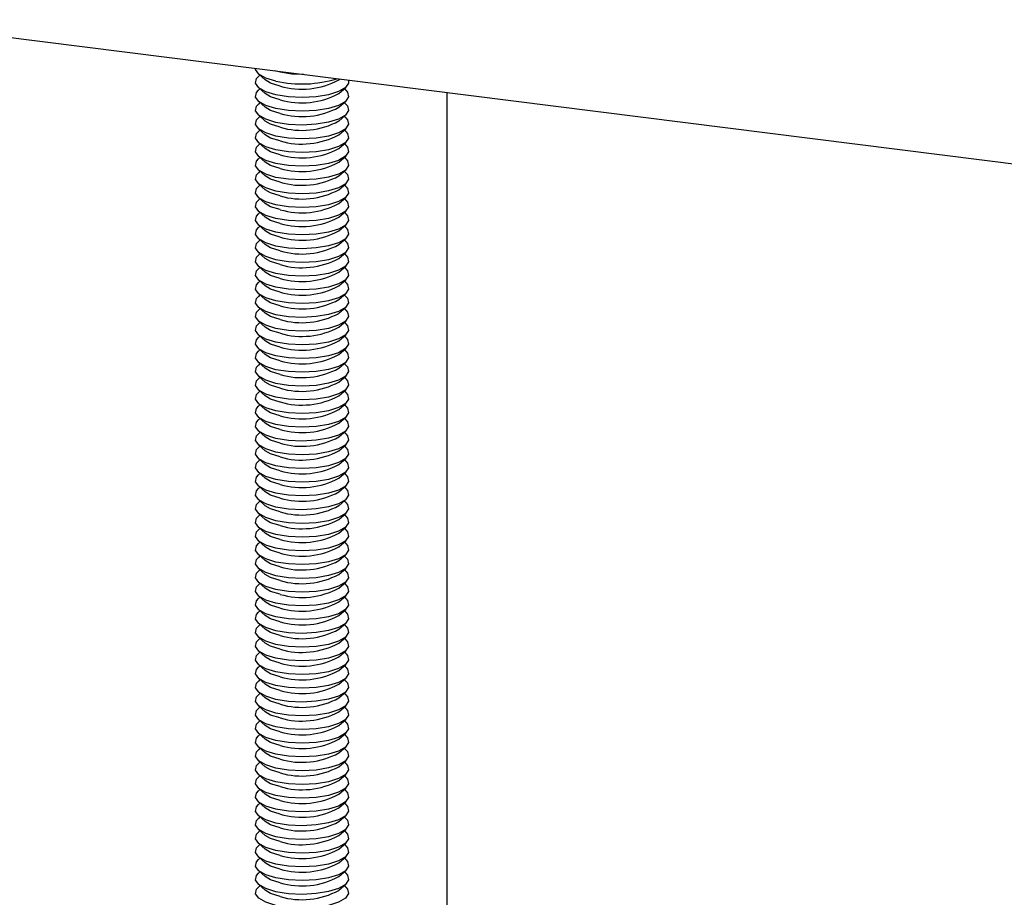
# Model space of a CAD drawing. Extents: x 5 to 415, y 5 to 478.
# Drawn here: x 338 to 345, y 206 to 212 of the extents above; entities that cross this region are included whole.
import ezdxf

# ---------------------------------------------------------------- set-up
doc = ezdxf.new("R2010")
doc.units = 0
doc.linetypes.add('SLD-SOLID', pattern=[0])
doc.layers.get('0').update_dxf_attribs({"linetype": 'CONTINUOUS'})

msp = doc.modelspace()

# ---------------------------------------------------------------- linework, layer by layer
at = {"color": 7, "linetype": 'SLD-SOLID'}
for p, q in [((309.29, 215.5662), (374.4285, 207.3595)), ((339.7176, 211.6972), (339.7663, 211.6542)), ((339.7287, 211.6874), (339.7176, 211.6776)), ((339.8722, 211.7078), (339.8348, 211.7179)), ((340.2925, 211.6542), (340.2984, 211.6595)), ((339.7176, 211.599), (339.7663, 211.556)), ((339.7287, 211.5892), (339.7176, 211.5793)), ((340.2925, 211.556), (340.3412, 211.599)), ((340.3412, 211.5793), (340.33, 211.5892)), ((341.0641, 211.563), (341.0641, 200.0966)), ((339.7176, 211.5008), (339.7663, 211.4578)), ((339.7287, 211.491), (339.7176, 211.4811)), ((340.2925, 211.4578), (340.3412, 211.5008)), ((340.3412, 211.4811), (340.33, 211.491)), ((339.7176, 211.4026), (339.7663, 211.3596)), ((340.2925, 211.3596), (340.3412, 211.4026)), ((339.7287, 211.3927), (339.7176, 211.3829)), ((340.3412, 211.3829), (340.33, 211.3927)), ((339.7176, 211.3044), (339.7663, 211.2614)), ((339.7287, 211.2945), (339.7176, 211.2847)), ((340.2925, 211.2614), (340.3412, 211.3044)), ((340.3412, 211.2847), (340.33, 211.2945)), ((339.7176, 211.2062), (339.7663, 211.1632)), ((339.7287, 211.1963), (339.7176, 211.1865)), ((340.2925, 211.1632), (340.3412, 211.2062)), ((340.3412, 211.1865), (340.33, 211.1963)), ((339.7176, 211.1079), (339.7663, 211.065)), ((339.7287, 211.0981), (339.7176, 211.0883)), ((340.2925, 211.065), (340.3412, 211.1079)), ((340.3412, 211.0883), (340.33, 211.0981)), ((339.7176, 211.0097), (339.7663, 210.9668)), ((339.7287, 210.9999), (339.7176, 210.9901)), ((340.2925, 210.9668), (340.3412, 211.0097)), ((340.3412, 210.9901), (340.33, 210.9999)), ((339.7176, 210.9115), (339.7663, 210.8686)), ((340.2925, 210.8686), (340.3412, 210.9115)), ((339.7287, 210.9017), (339.7176, 210.8919)), ((340.3412, 210.8919), (340.33, 210.9017)), ((339.7176, 210.8133), (339.7663, 210.7703)), ((339.7287, 210.8035), (339.7176, 210.7937)), ((340.2925, 210.7703), (340.3412, 210.8133)), ((340.3412, 210.7937), (340.33, 210.8035)), ((339.7176, 210.7151), (339.7663, 210.6721)), ((339.7287, 210.7053), (339.7176, 210.6955)), ((340.2925, 210.6721), (340.3412, 210.7151)), ((340.3412, 210.6955), (340.33, 210.7053)), ((339.7176, 210.6169), (339.7663, 210.5739)), ((339.7287, 210.6071), (339.7176, 210.5973)), ((340.2925, 210.5739), (340.3412, 210.6169)), ((340.3412, 210.5973), (340.33, 210.6071)), ((339.7176, 210.5187), (339.7663, 210.4757)), ((339.7287, 210.5089), (339.7176, 210.499)), ((340.2925, 210.4757), (340.3412, 210.5187)), ((340.3412, 210.499), (340.33, 210.5089)), ((339.7176, 210.4205), (339.7663, 210.3775)), ((340.2925, 210.3775), (340.3412, 210.4205)), ((339.7287, 210.4107), (339.7176, 210.4008)), ((340.3412, 210.4008), (340.33, 210.4107)), ((339.7176, 210.3223), (339.7663, 210.2793)), ((339.7287, 210.3124), (339.7176, 210.3026)), ((340.2925, 210.2793), (340.3412, 210.3223)), ((340.3412, 210.3026), (340.33, 210.3124)), ((339.7176, 210.2241), (339.7663, 210.1811)), ((339.7287, 210.2142), (339.7176, 210.2044)), ((340.2925, 210.1811), (340.3412, 210.2241)), ((340.3412, 210.2044), (340.33, 210.2142)), ((339.7176, 210.1258), (339.7663, 210.0829)), ((339.7287, 210.116), (339.7176, 210.1062)), ((340.2925, 210.0829), (340.3412, 210.1258)), ((340.3412, 210.1062), (340.33, 210.116)), ((339.7176, 210.0276), (339.7663, 209.9847)), ((339.7287, 210.0178), (339.7176, 210.008)), ((340.2925, 209.9847), (340.3412, 210.0276)), ((340.3412, 210.008), (340.33, 210.0178)), ((339.7176, 209.9294), (339.7663, 209.8865)), ((340.2925, 209.8865), (340.3412, 209.9294)), ((339.7287, 209.9196), (339.7176, 209.9098)), ((340.3412, 209.9098), (340.33, 209.9196)), ((339.7176, 209.8312), (339.7663, 209.7883)), ((339.7287, 209.8214), (339.7176, 209.8116)), ((340.2925, 209.7883), (340.3412, 209.8312)), ((340.3412, 209.8116), (340.33, 209.8214)), ((339.7176, 209.733), (339.7663, 209.69)), ((339.7287, 209.7232), (339.7176, 209.7134)), ((340.2925, 209.69), (340.3412, 209.733)), ((340.3412, 209.7134), (340.33, 209.7232)), ((339.7176, 209.6348), (339.7663, 209.5918)), ((339.7287, 209.625), (339.7176, 209.6152)), ((340.2925, 209.5918), (340.3412, 209.6348)), ((340.3412, 209.6152), (340.33, 209.625)), ((339.7176, 209.5366), (339.7663, 209.4936)), ((339.7287, 209.5268), (339.7176, 209.517)), ((340.2925, 209.4936), (340.3412, 209.5366)), ((340.3412, 209.517), (340.33, 209.5268)), ((339.7176, 209.4384), (339.7663, 209.3954)), ((340.2925, 209.3954), (340.3412, 209.4384)), ((339.7287, 209.4286), (339.7176, 209.4187)), ((340.3412, 209.4187), (340.33, 209.4286)), ((339.7176, 209.3402), (339.7663, 209.2972)), ((339.7287, 209.3304), (339.7176, 209.3205)), ((340.2925, 209.2972), (340.3412, 209.3402)), ((340.3412, 209.3205), (340.33, 209.3304)), ((339.7176, 209.242), (339.7663, 209.199)), ((339.7287, 209.2321), (339.7176, 209.2223)), ((340.2925, 209.199), (340.3412, 209.242)), ((340.3412, 209.2223), (340.33, 209.2321)), ((339.7176, 209.1438), (339.7663, 209.1008)), ((339.7287, 209.1339), (339.7176, 209.1241)), ((340.2925, 209.1008), (340.3412, 209.1438)), ((340.3412, 209.1241), (340.33, 209.1339)), ((339.7176, 209.0455), (339.7663, 209.0026)), ((339.7287, 209.0357), (339.7176, 209.0259)), ((340.2925, 209.0026), (340.3412, 209.0455)), ((340.3412, 209.0259), (340.33, 209.0357)), ((339.7176, 208.9473), (339.7663, 208.9044)), ((340.2925, 208.9044), (340.3412, 208.9473)), ((339.7287, 208.9375), (339.7176, 208.9277)), ((340.3412, 208.9277), (340.33, 208.9375)), ((339.7176, 208.8491), (339.7663, 208.8062)), ((339.7287, 208.8393), (339.7176, 208.8295)), ((340.2925, 208.8062), (340.3412, 208.8491)), ((340.3412, 208.8295), (340.33, 208.8393)), ((339.7176, 208.7509), (339.7663, 208.708)), ((339.7287, 208.7411), (339.7176, 208.7313)), ((340.2925, 208.708), (340.3412, 208.7509)), ((340.3412, 208.7313), (340.33, 208.7411)), ((339.7176, 208.6527), (339.7663, 208.6097)), ((339.7287, 208.6429), (339.7176, 208.6331)), ((340.2925, 208.6097), (340.3412, 208.6527)), ((340.3412, 208.6331), (340.33, 208.6429)), ((339.7176, 208.5545), (339.7663, 208.5115)), ((339.7287, 208.5447), (339.7176, 208.5349)), ((340.2925, 208.5115), (340.3412, 208.5545)), ((340.3412, 208.5349), (340.33, 208.5447)), ((339.7176, 208.4563), (339.7663, 208.4133)), ((340.2925, 208.4133), (340.3412, 208.4563)), ((339.7287, 208.4465), (339.7176, 208.4366)), ((340.3412, 208.4366), (340.33, 208.4465)), ((339.7176, 208.3581), (339.7663, 208.3151)), ((339.7287, 208.3483), (339.7176, 208.3384)), ((340.2925, 208.3151), (340.3412, 208.3581)), ((340.3412, 208.3384), (340.33, 208.3483)), ((339.7176, 208.2599), (339.7663, 208.2169)), ((339.7287, 208.2501), (339.7176, 208.2402)), ((340.2925, 208.2169), (340.3412, 208.2599)), ((340.3412, 208.2402), (340.33, 208.2501)), ((339.7176, 208.1617), (339.7663, 208.1187)), ((339.7287, 208.1518), (339.7176, 208.142)), ((340.2925, 208.1187), (340.3412, 208.1617)), ((340.3412, 208.142), (340.33, 208.1518)), ((339.7176, 208.0635), (339.7663, 208.0205)), ((339.7287, 208.0536), (339.7176, 208.0438)), ((340.2925, 208.0205), (340.3412, 208.0635)), ((340.3412, 208.0438), (340.33, 208.0536)), ((339.7176, 207.9652), (339.7663, 207.9223)), ((339.7287, 207.9554), (339.7176, 207.9456)), ((340.2925, 207.9223), (340.3412, 207.9652)), ((340.3412, 207.9456), (340.33, 207.9554)), ((339.7176, 207.867), (339.7663, 207.8241)), ((339.7287, 207.8572), (339.7176, 207.8474)), ((340.2925, 207.8241), (340.3412, 207.867)), ((340.3412, 207.8474), (340.33, 207.8572)), ((339.7176, 207.7688), (339.7663, 207.7259)), ((339.7287, 207.759), (339.7176, 207.7492)), ((340.2925, 207.7259), (340.3412, 207.7688)), ((340.3412, 207.7492), (340.33, 207.759)), ((339.7176, 207.6706), (339.7663, 207.6277)), ((339.7287, 207.6608), (339.7176, 207.651)), ((340.2925, 207.6277), (340.3412, 207.6706)), ((340.3412, 207.651), (340.33, 207.6608)), ((339.7176, 207.5724), (339.7663, 207.5294)), ((339.7287, 207.5626), (339.7176, 207.5528)), ((340.2925, 207.5294), (340.3412, 207.5724)), ((340.3412, 207.5528), (340.33, 207.5626)), ((339.7176, 207.4742), (339.7663, 207.4312)), ((339.7287, 207.4644), (339.7176, 207.4546)), ((340.2925, 207.4312), (340.3412, 207.4742)), ((340.3412, 207.4546), (340.33, 207.4644)), ((339.7176, 207.376), (339.7663, 207.333)), ((339.7287, 207.3662), (339.7176, 207.3563)), ((340.2925, 207.333), (340.3412, 207.376)), ((340.3412, 207.3563), (340.33, 207.3662)), ((339.7176, 207.2778), (339.7663, 207.2348)), ((339.7287, 207.268), (339.7176, 207.2581)), ((340.2925, 207.2348), (340.3412, 207.2778)), ((340.3412, 207.2581), (340.33, 207.268)), ((339.7176, 207.1796), (339.7663, 207.1366)), ((339.7287, 207.1697), (339.7176, 207.1599)), ((340.2925, 207.1366), (340.3412, 207.1796)), ((340.3412, 207.1599), (340.33, 207.1697)), ((339.7176, 207.0814), (339.7663, 207.0384)), ((339.7287, 207.0715), (339.7176, 207.0617)), ((340.2925, 207.0384), (340.3412, 207.0814)), ((340.3412, 207.0617), (340.33, 207.0715)), ((339.7176, 206.9832), (339.7663, 206.9402)), ((339.7287, 206.9733), (339.7176, 206.9635)), ((340.2925, 206.9402), (340.3412, 206.9832)), ((340.3412, 206.9635), (340.33, 206.9733)), ((339.7176, 206.8849), (339.7663, 206.842)), ((339.7287, 206.8751), (339.7176, 206.8653)), ((340.2925, 206.842), (340.3412, 206.8849)), ((340.3412, 206.8653), (340.33, 206.8751)), ((339.7176, 206.7867), (339.7663, 206.7438)), ((339.7287, 206.7769), (339.7176, 206.7671)), ((340.2925, 206.7438), (340.3412, 206.7867)), ((340.3412, 206.7671), (340.33, 206.7769)), ((339.7176, 206.6885), (339.7663, 206.6456)), ((340.2925, 206.6456), (340.3412, 206.6885)), ((339.7287, 206.6787), (339.7176, 206.6689)), ((340.3412, 206.6689), (340.33, 206.6787)), ((339.7176, 206.5903), (339.7663, 206.5473)), ((339.7287, 206.5805), (339.7176, 206.5707)), ((340.2925, 206.5473), (340.3412, 206.5903)), ((340.3412, 206.5707), (340.33, 206.5805)), ((339.7176, 206.4921), (339.7663, 206.4491)), ((339.7287, 206.4823), (339.7176, 206.4725)), ((340.2925, 206.4491), (340.3412, 206.4921)), ((340.3412, 206.4725), (340.33, 206.4823)), ((339.7176, 206.3939), (339.7663, 206.3509)), ((339.7287, 206.3841), (339.7176, 206.3743)), ((340.2925, 206.3509), (340.3412, 206.3939)), ((340.3412, 206.3743), (340.33, 206.3841)), ((339.7176, 206.2957), (339.7663, 206.2527)), ((339.7287, 206.2859), (339.7176, 206.276)), ((340.2925, 206.2527), (340.3412, 206.2957)), ((340.3412, 206.276), (340.33, 206.2859)), ((339.7176, 206.1975), (339.7663, 206.1545)), ((340.2925, 206.1545), (340.3412, 206.1975)), ((339.7287, 206.1877), (339.7176, 206.1778)), ((340.3412, 206.1778), (340.33, 206.1877)), ((339.7176, 206.0993), (339.7663, 206.0563)), ((339.7287, 206.0894), (339.7176, 206.0796)), ((340.2925, 206.0563), (340.3412, 206.0993)), ((340.3412, 206.0796), (340.33, 206.0894)), ((339.7176, 206.0011), (339.7663, 205.9581)), ((339.7287, 205.9912), (339.7176, 205.9814)), ((340.2925, 205.9581), (340.3412, 206.0011)), ((340.3412, 205.9814), (340.33, 205.9912)), ((339.7176, 205.9028), (339.7663, 205.8599)), ((339.7287, 205.893), (339.7176, 205.8832)), ((340.2925, 205.8599), (340.3412, 205.9028)), ((340.3412, 205.8832), (340.33, 205.893))]:
    msp.add_line(p, q, dxfattribs=at)
at = {"color": 7, "linetype": 'SLD-SOLID', "flags": 128}
for points in [[(339.8431, 211.6443), (339.7699, 211.6667), (339.7197, 211.6953), (339.6971, 211.7276), (339.6961, 211.7354)], [(340.0409, 211.6919), (339.9564, 211.695), (339.8722, 211.7078)], [(339.8431, 211.5461), (339.7699, 211.5685), (339.7197, 211.5971), (339.6971, 211.6294), (339.704, 211.6624), (339.7176, 211.6776)], [(339.8722, 211.6096), (339.805, 211.6309), (339.7663, 211.6542)], [(340.3603, 211.6517), (340.3619, 211.6306), (340.3403, 211.5982), (340.2911, 211.5695), (340.2186, 211.5468), (340.1293, 211.5323), (340.0312, 211.5272), (339.9328, 211.5319), (339.8431, 211.5461)], [(339.8431, 211.4479), (339.7699, 211.4703), (339.7197, 211.4989), (339.6971, 211.5312), (339.704, 211.5642), (339.7176, 211.5793)], [(339.8722, 211.5114), (339.805, 211.5326), (339.7663, 211.556)], [(340.3412, 211.5793), (340.3539, 211.5654), (340.3619, 211.5324), (340.3403, 211.5), (340.2911, 211.4713), (340.2186, 211.4486), (340.1293, 211.4341), (340.0312, 211.429), (339.9328, 211.4337), (339.8431, 211.4479)], [(339.8431, 211.3497), (339.7699, 211.3721), (339.7197, 211.4007), (339.6971, 211.433), (339.704, 211.466), (339.7176, 211.4811)], [(340.3412, 211.4811), (340.3539, 211.4672), (340.3619, 211.4341), (340.3403, 211.4018), (340.2911, 211.373), (340.2186, 211.3504), (340.1293, 211.3359), (340.0312, 211.3307), (339.9328, 211.3355), (339.8431, 211.3497)], [(339.8722, 211.4132), (339.805, 211.4344), (339.7663, 211.4578)], [(339.8431, 211.2515), (339.7699, 211.2739), (339.7197, 211.3025), (339.6971, 211.3347), (339.704, 211.3678), (339.7176, 211.3829)], [(339.8722, 211.315), (339.805, 211.3362), (339.7663, 211.3596)], [(340.3412, 211.3829), (340.3539, 211.369), (340.3619, 211.3359), (340.3403, 211.3036), (340.2911, 211.2748), (340.2186, 211.2522), (340.1293, 211.2376), (340.0312, 211.2325), (339.9328, 211.2373), (339.8431, 211.2515)], [(339.8431, 211.1533), (339.7699, 211.1757), (339.7197, 211.2043), (339.6971, 211.2365), (339.704, 211.2696), (339.7176, 211.2847)], [(340.3412, 211.2847), (340.3539, 211.2707), (340.3619, 211.2377), (340.3403, 211.2054), (340.2911, 211.1766), (340.2186, 211.154), (340.1293, 211.1394), (340.0312, 211.1343), (339.9328, 211.1391), (339.8431, 211.1533)], [(339.8722, 211.2168), (339.805, 211.238), (339.7663, 211.2614)], [(339.8431, 211.0551), (339.7699, 211.0775), (339.7197, 211.1061), (339.6971, 211.1383), (339.704, 211.1714), (339.7176, 211.1865)], [(339.8722, 211.1186), (339.805, 211.1398), (339.7663, 211.1632)], [(340.3412, 211.1865), (340.3539, 211.1725), (340.3619, 211.1395), (340.3403, 211.1072), (340.2911, 211.0784), (340.2186, 211.0558), (340.1293, 211.0412), (340.0312, 211.0361), (339.9328, 211.0409), (339.8431, 211.0551)], [(339.8431, 210.9569), (339.7699, 210.9793), (339.7197, 211.0079), (339.6971, 211.0401), (339.704, 211.0732), (339.7176, 211.0883)], [(339.8722, 211.0204), (339.805, 211.0416), (339.7663, 211.065)], [(340.3412, 211.0883), (340.3539, 211.0743), (340.3619, 211.0413), (340.3403, 211.009), (340.2911, 210.9802), (340.2186, 210.9575), (340.1293, 210.943), (340.0312, 210.9379), (339.9328, 210.9427), (339.8431, 210.9569)], [(339.8431, 210.8587), (339.7699, 210.8811), (339.7197, 210.9097), (339.6971, 210.9419), (339.704, 210.9749), (339.7176, 210.9901)], [(340.3412, 210.9901), (340.3539, 210.9761), (340.3619, 210.9431), (340.3403, 210.9108), (340.2911, 210.882), (340.2186, 210.8593), (340.1293, 210.8448), (340.0312, 210.8397), (339.9328, 210.8445), (339.8431, 210.8587)], [(339.8722, 210.9222), (339.805, 210.9434), (339.7663, 210.9668)], [(339.8431, 210.7605), (339.7699, 210.7829), (339.7197, 210.8114), (339.6971, 210.8437), (339.704, 210.8767), (339.7176, 210.8919)], [(339.8722, 210.824), (339.805, 210.8452), (339.7663, 210.8686)], [(340.3412, 210.8919), (340.3539, 210.8779), (340.3619, 210.8449), (340.3403, 210.8126), (340.2911, 210.7838), (340.2186, 210.7611), (340.1293, 210.7466), (340.0312, 210.7415), (339.9328, 210.7462), (339.8431, 210.7605)], [(339.8431, 210.6622), (339.7699, 210.6846), (339.7197, 210.7132), (339.6971, 210.7455), (339.704, 210.7785), (339.7176, 210.7937)], [(339.8722, 210.7258), (339.805, 210.747), (339.7663, 210.7703)], [(340.3412, 210.7937), (340.3539, 210.7797), (340.3619, 210.7467), (340.3403, 210.7144), (340.2911, 210.6856), (340.2186, 210.6629), (340.1293, 210.6484), (340.0312, 210.6433), (339.9328, 210.648), (339.8431, 210.6622)], [(339.8431, 210.564), (339.7699, 210.5864), (339.7197, 210.615), (339.6971, 210.6473), (339.704, 210.6803), (339.7176, 210.6955)], [(339.8722, 210.6275), (339.805, 210.6488), (339.7663, 210.6721)], [(340.3412, 210.6955), (340.3539, 210.6815), (340.3619, 210.6485), (340.3403, 210.6161), (340.2911, 210.5874), (340.2186, 210.5647), (340.1293, 210.5502), (340.0312, 210.5451), (339.9328, 210.5498), (339.8431, 210.564)], [(339.8431, 210.4658), (339.7699, 210.4882), (339.7197, 210.5168), (339.6971, 210.5491), (339.704, 210.5821), (339.7176, 210.5973)], [(339.8722, 210.5293), (339.805, 210.5506), (339.7663, 210.5739)], [(340.3412, 210.5973), (340.3539, 210.5833), (340.3619, 210.5503), (340.3403, 210.5179), (340.2911, 210.4892), (340.2186, 210.4665), (340.1293, 210.452), (340.0312, 210.4469), (339.9328, 210.4516), (339.8431, 210.4658)], [(339.8431, 210.3676), (339.7699, 210.39), (339.7197, 210.4186), (339.6971, 210.4509), (339.704, 210.4839), (339.7176, 210.499)], [(340.3412, 210.499), (340.3539, 210.4851), (340.3619, 210.4521), (340.3403, 210.4197), (340.2911, 210.391), (340.2186, 210.3683), (340.1293, 210.3538), (340.0312, 210.3487), (339.9328, 210.3534), (339.8431, 210.3676)], [(339.8722, 210.4311), (339.805, 210.4523), (339.7663, 210.4757)], [(339.8431, 210.2694), (339.7699, 210.2918), (339.7197, 210.3204), (339.6971, 210.3527), (339.704, 210.3857), (339.7176, 210.4008)], [(339.8722, 210.3329), (339.805, 210.3541), (339.7663, 210.3775)], [(340.3412, 210.4008), (340.3539, 210.3869), (340.3619, 210.3538), (340.3403, 210.3215), (340.2911, 210.2927), (340.2186, 210.2701), (340.1293, 210.2556), (340.0312, 210.2504), (339.9328, 210.2552), (339.8431, 210.2694)], [(339.8431, 210.1712), (339.7699, 210.1936), (339.7197, 210.2222), (339.6971, 210.2544), (339.704, 210.2875), (339.7176, 210.3026)], [(339.8722, 210.2347), (339.805, 210.2559), (339.7663, 210.2793)], [(340.3412, 210.3026), (340.3539, 210.2886), (340.3619, 210.2556), (340.3403, 210.2233), (340.2911, 210.1945), (340.2186, 210.1719), (340.1293, 210.1573), (340.0312, 210.1522), (339.9328, 210.157), (339.8431, 210.1712)], [(339.8431, 210.073), (339.7699, 210.0954), (339.7197, 210.124), (339.6971, 210.1562), (339.704, 210.1893), (339.7176, 210.2044)], [(339.8722, 210.1365), (339.805, 210.1577), (339.7663, 210.1811)], [(340.3412, 210.2044), (340.3539, 210.1904), (340.3619, 210.1574), (340.3403, 210.1251), (340.2911, 210.0963), (340.2186, 210.0737), (340.1293, 210.0591), (340.0312, 210.054), (339.9328, 210.0588), (339.8431, 210.073)], [(339.8431, 209.9748), (339.7699, 209.9972), (339.7197, 210.0258), (339.6971, 210.058), (339.704, 210.0911), (339.7176, 210.1062)], [(339.8722, 210.0383), (339.805, 210.0595), (339.7663, 210.0829)], [(340.3412, 210.1062), (340.3539, 210.0922), (340.3619, 210.0592), (340.3403, 210.0269), (340.2911, 209.9981), (340.2186, 209.9755), (340.1293, 209.9609), (340.0312, 209.9558), (339.9328, 209.9606), (339.8431, 209.9748)], [(339.8431, 209.8766), (339.7699, 209.899), (339.7197, 209.9276), (339.6971, 209.9598), (339.704, 209.9929), (339.7176, 210.008)], [(340.3412, 210.008), (340.3539, 209.994), (340.3619, 209.961), (340.3403, 209.9287), (340.2911, 209.8999), (340.2186, 209.8772), (340.1293, 209.8627), (340.0312, 209.8576), (339.9328, 209.8624), (339.8431, 209.8766)], [(339.8722, 209.9401), (339.805, 209.9613), (339.7663, 209.9847)], [(339.8431, 209.7784), (339.7699, 209.8008), (339.7197, 209.8294), (339.6971, 209.8616), (339.704, 209.8946), (339.7176, 209.9098)], [(339.8722, 209.8419), (339.805, 209.8631), (339.7663, 209.8865)], [(340.3412, 209.9098), (340.3539, 209.8958), (340.3619, 209.8628), (340.3403, 209.8305), (340.2911, 209.8017), (340.2186, 209.779), (340.1293, 209.7645), (340.0312, 209.7594), (339.9328, 209.7642), (339.8431, 209.7784)], [(339.8431, 209.6802), (339.7699, 209.7026), (339.7197, 209.7311), (339.6971, 209.7634), (339.704, 209.7964), (339.7176, 209.8116)], [(339.8722, 209.7437), (339.805, 209.7649), (339.7663, 209.7883)], [(340.3412, 209.8116), (340.3539, 209.7976), (340.3619, 209.7646), (340.3403, 209.7323), (340.2911, 209.7035), (340.2186, 209.6808), (340.1293, 209.6663), (340.0312, 209.6612), (339.9328, 209.6659), (339.8431, 209.6802)], [(339.8431, 209.5819), (339.7699, 209.6043), (339.7197, 209.6329), (339.6971, 209.6652), (339.704, 209.6982), (339.7176, 209.7134)], [(339.8722, 209.6454), (339.805, 209.6667), (339.7663, 209.69)], [(340.3412, 209.7134), (340.3539, 209.6994), (340.3619, 209.6664), (340.3403, 209.634), (340.2911, 209.6053), (340.2186, 209.5826), (340.1293, 209.5681), (340.0312, 209.563), (339.9328, 209.5677), (339.8431, 209.5819)], [(339.8431, 209.4837), (339.7699, 209.5061), (339.7197, 209.5347), (339.6971, 209.567), (339.704, 209.6), (339.7176, 209.6152)], [(339.8722, 209.5472), (339.805, 209.5685), (339.7663, 209.5918)], [(340.3412, 209.6152), (340.3539, 209.6012), (340.3619, 209.5682), (340.3403, 209.5358), (340.2911, 209.5071), (340.2186, 209.4844), (340.1293, 209.4699), (340.0312, 209.4648), (339.9328, 209.4695), (339.8431, 209.4837)], [(339.8431, 209.3855), (339.7699, 209.4079), (339.7197, 209.4365), (339.6971, 209.4688), (339.704, 209.5018), (339.7176, 209.517)], [(340.3412, 209.517), (340.3539, 209.503), (340.3619, 209.47), (340.3403, 209.4376), (340.2911, 209.4089), (340.2186, 209.3862), (340.1293, 209.3717), (340.0312, 209.3666), (339.9328, 209.3713), (339.8431, 209.3855)], [(339.8722, 209.449), (339.805, 209.4703), (339.7663, 209.4936)], [(339.8431, 209.2873), (339.7699, 209.3097), (339.7197, 209.3383), (339.6971, 209.3706), (339.704, 209.4036), (339.7176, 209.4187)], [(339.8722, 209.3508), (339.805, 209.372), (339.7663, 209.3954)], [(340.3412, 209.4187), (340.3539, 209.4048), (340.3619, 209.3718), (340.3403, 209.3394), (340.2911, 209.3106), (340.2186, 209.288), (340.1293, 209.2735), (340.0312, 209.2683), (339.9328, 209.2731), (339.8431, 209.2873)], [(339.8431, 209.1891), (339.7699, 209.2115), (339.7197, 209.2401), (339.6971, 209.2724), (339.704, 209.3054), (339.7176, 209.3205)], [(339.8722, 209.2526), (339.805, 209.2738), (339.7663, 209.2972)], [(340.3412, 209.3205), (340.3539, 209.3066), (340.3619, 209.2735), (340.3403, 209.2412), (340.2911, 209.2124), (340.2186, 209.1898), (340.1293, 209.1753), (340.0312, 209.1701), (339.9328, 209.1749), (339.8431, 209.1891)], [(339.8431, 209.0909), (339.7699, 209.1133), (339.7197, 209.1419), (339.6971, 209.1741), (339.704, 209.2072), (339.7176, 209.2223)], [(340.3412, 209.2223), (340.3539, 209.2083), (340.3619, 209.1753), (340.3403, 209.143), (340.2911, 209.1142), (340.2186, 209.0916), (340.1293, 209.077), (340.0312, 209.0719), (339.9328, 209.0767), (339.8431, 209.0909)], [(339.8722, 209.1544), (339.805, 209.1756), (339.7663, 209.199)], [(339.8431, 208.9927), (339.7699, 209.0151), (339.7197, 209.0437), (339.6971, 209.0759), (339.704, 209.109), (339.7176, 209.1241)], [(339.8722, 209.0562), (339.805, 209.0774), (339.7663, 209.1008)], [(340.3412, 209.1241), (340.3539, 209.1101), (340.3619, 209.0771), (340.3403, 209.0448), (340.2911, 209.016), (340.2186, 208.9934), (340.1293, 208.9788), (340.0312, 208.9737), (339.9328, 208.9785), (339.8431, 208.9927)], [(339.8431, 208.8945), (339.7699, 208.9169), (339.7197, 208.9455), (339.6971, 208.9777), (339.704, 209.0108), (339.7176, 209.0259)], [(340.3412, 209.0259), (340.3539, 209.0119), (340.3619, 208.9789), (340.3403, 208.9466), (340.2911, 208.9178), (340.2186, 208.8952), (340.1293, 208.8806), (340.0312, 208.8755), (339.9328, 208.8803), (339.8431, 208.8945)], [(339.8722, 208.958), (339.805, 208.9792), (339.7663, 209.0026)], [(339.8431, 208.7963), (339.7699, 208.8187), (339.7197, 208.8473), (339.6971, 208.8795), (339.704, 208.9126), (339.7176, 208.9277)], [(339.8722, 208.8598), (339.805, 208.881), (339.7663, 208.9044)], [(340.3412, 208.9277), (340.3539, 208.9137), (340.3619, 208.8807), (340.3403, 208.8484), (340.2911, 208.8196), (340.2186, 208.7969), (340.1293, 208.7824), (340.0312, 208.7773), (339.9328, 208.7821), (339.8431, 208.7963)], [(339.8431, 208.6981), (339.7699, 208.7205), (339.7197, 208.7491), (339.6971, 208.7813), (339.704, 208.8143), (339.7176, 208.8295)], [(339.8722, 208.7616), (339.805, 208.7828), (339.7663, 208.8062)], [(340.3412, 208.8295), (340.3539, 208.8155), (340.3619, 208.7825), (340.3403, 208.7502), (340.2911, 208.7214), (340.2186, 208.6987), (340.1293, 208.6842), (340.0312, 208.6791), (339.9328, 208.6839), (339.8431, 208.6981)], [(339.8431, 208.5999), (339.7699, 208.6223), (339.7197, 208.6508), (339.6971, 208.6831), (339.704, 208.7161), (339.7176, 208.7313)], [(340.3412, 208.7313), (340.3539, 208.7173), (340.3619, 208.6843), (340.3403, 208.652), (340.2911, 208.6232), (340.2186, 208.6005), (340.1293, 208.586), (340.0312, 208.5809), (339.9328, 208.5856), (339.8431, 208.5999)], [(339.8722, 208.6634), (339.805, 208.6846), (339.7663, 208.708)], [(339.8431, 208.5016), (339.7699, 208.524), (339.7197, 208.5526), (339.6971, 208.5849), (339.704, 208.6179), (339.7176, 208.6331)], [(339.8722, 208.5651), (339.805, 208.5864), (339.7663, 208.6097)], [(340.3412, 208.6331), (340.3539, 208.6191), (340.3619, 208.5861), (340.3403, 208.5537), (340.2911, 208.525), (340.2186, 208.5023), (340.1293, 208.4878), (340.0312, 208.4827), (339.9328, 208.4874), (339.8431, 208.5016)], [(339.8431, 208.4034), (339.7699, 208.4258), (339.7197, 208.4544), (339.6971, 208.4867), (339.704, 208.5197), (339.7176, 208.5349)], [(340.3412, 208.5349), (340.3539, 208.5209), (340.3619, 208.4879), (340.3403, 208.4555), (340.2911, 208.4268), (340.2186, 208.4041), (340.1293, 208.3896), (340.0312, 208.3845), (339.9328, 208.3892), (339.8431, 208.4034)], [(339.8722, 208.4669), (339.805, 208.4882), (339.7663, 208.5115)], [(339.8431, 208.3052), (339.7699, 208.3276), (339.7197, 208.3562), (339.6971, 208.3885), (339.704, 208.4215), (339.7176, 208.4366)], [(339.8722, 208.3687), (339.805, 208.39), (339.7663, 208.4133)], [(340.3412, 208.4366), (340.3539, 208.4227), (340.3619, 208.3897), (340.3403, 208.3573), (340.2911, 208.3286), (340.2186, 208.3059), (340.1293, 208.2914), (340.0312, 208.2863), (339.9328, 208.291), (339.8431, 208.3052)], [(339.8431, 208.207), (339.7699, 208.2294), (339.7197, 208.258), (339.6971, 208.2903), (339.704, 208.3233), (339.7176, 208.3384)], [(339.8722, 208.2705), (339.805, 208.2917), (339.7663, 208.3151)], [(340.3412, 208.3384), (340.3539, 208.3245), (340.3619, 208.2914), (340.3403, 208.2591), (340.2911, 208.2303), (340.2186, 208.2077), (340.1293, 208.1932), (340.0312, 208.188), (339.9328, 208.1928), (339.8431, 208.207)], [(339.8431, 208.1088), (339.7699, 208.1312), (339.7197, 208.1598), (339.6971, 208.192), (339.704, 208.2251), (339.7176, 208.2402)], [(340.3412, 208.2402), (340.3539, 208.2263), (340.3619, 208.1932), (340.3403, 208.1609), (340.2911, 208.1321), (340.2186, 208.1095), (340.1293, 208.0949), (340.0312, 208.0898), (339.9328, 208.0946), (339.8431, 208.1088)], [(339.8722, 208.1723), (339.805, 208.1935), (339.7663, 208.2169)], [(339.8431, 208.0106), (339.7699, 208.033), (339.7197, 208.0616), (339.6971, 208.0938), (339.704, 208.1269), (339.7176, 208.142)], [(339.8722, 208.0741), (339.805, 208.0953), (339.7663, 208.1187)], [(340.3412, 208.142), (340.3539, 208.128), (340.3619, 208.095), (340.3403, 208.0627), (340.2911, 208.0339), (340.2186, 208.0113), (340.1293, 207.9967), (340.0312, 207.9916), (339.9328, 207.9964), (339.8431, 208.0106)], [(339.8431, 207.9124), (339.7699, 207.9348), (339.7197, 207.9634), (339.6971, 207.9956), (339.704, 208.0287), (339.7176, 208.0438)], [(340.3412, 208.0438), (340.3539, 208.0298), (340.3619, 207.9968), (340.3403, 207.9645), (340.2911, 207.9357), (340.2186, 207.9131), (340.1293, 207.8985), (340.0312, 207.8934), (339.9328, 207.8982), (339.8431, 207.9124)], [(339.8722, 207.9759), (339.805, 207.9971), (339.7663, 208.0205)], [(339.8431, 207.8142), (339.7699, 207.8366), (339.7197, 207.8652), (339.6971, 207.8974), (339.704, 207.9305), (339.7176, 207.9456)], [(339.8722, 207.8777), (339.805, 207.8989), (339.7663, 207.9223)], [(340.3412, 207.9456), (340.3539, 207.9316), (340.3619, 207.8986), (340.3403, 207.8663), (340.2911, 207.8375), (340.2186, 207.8149), (340.1293, 207.8003), (340.0312, 207.7952), (339.9328, 207.8), (339.8431, 207.8142)], [(339.8431, 207.716), (339.7699, 207.7384), (339.7197, 207.767), (339.6971, 207.7992), (339.704, 207.8323), (339.7176, 207.8474)], [(339.8722, 207.7795), (339.805, 207.8007), (339.7663, 207.8241)], [(340.3412, 207.8474), (340.3539, 207.8334), (340.3619, 207.8004), (340.3403, 207.7681), (340.2911, 207.7393), (340.2186, 207.7166), (340.1293, 207.7021), (340.0312, 207.697), (339.9328, 207.7018), (339.8431, 207.716)], [(339.8431, 207.6178), (339.7699, 207.6402), (339.7197, 207.6688), (339.6971, 207.701), (339.704, 207.734), (339.7176, 207.7492)], [(340.3412, 207.7492), (340.3539, 207.7352), (340.3619, 207.7022), (340.3403, 207.6699), (340.2911, 207.6411), (340.2186, 207.6184), (340.1293, 207.6039), (340.0312, 207.5988), (339.9328, 207.6036), (339.8431, 207.6178)], [(339.8722, 207.6813), (339.805, 207.7025), (339.7663, 207.7259)], [(339.8431, 207.5196), (339.7699, 207.5419), (339.7197, 207.5705), (339.6971, 207.6028), (339.704, 207.6358), (339.7176, 207.651)], [(339.8722, 207.5831), (339.805, 207.6043), (339.7663, 207.6277)], [(340.3412, 207.651), (340.3539, 207.637), (340.3619, 207.604), (340.3403, 207.5717), (340.2911, 207.5429), (340.2186, 207.5202), (340.1293, 207.5057), (340.0312, 207.5006), (339.9328, 207.5053), (339.8431, 207.5196)], [(339.8431, 207.4213), (339.7699, 207.4437), (339.7197, 207.4723), (339.6971, 207.5046), (339.704, 207.5376), (339.7176, 207.5528)], [(340.3412, 207.5528), (340.3539, 207.5388), (340.3619, 207.5058), (340.3403, 207.4734), (340.2911, 207.4447), (340.2186, 207.422), (340.1293, 207.4075), (340.0312, 207.4024), (339.9328, 207.4071), (339.8431, 207.4213)], [(339.8722, 207.4848), (339.805, 207.5061), (339.7663, 207.5294)], [(339.8431, 207.3231), (339.7699, 207.3455), (339.7197, 207.3741), (339.6971, 207.4064), (339.704, 207.4394), (339.7176, 207.4546)], [(339.8722, 207.3866), (339.805, 207.4079), (339.7663, 207.4312)], [(340.3412, 207.4546), (340.3539, 207.4406), (340.3619, 207.4076), (340.3403, 207.3752), (340.2911, 207.3465), (340.2186, 207.3238), (340.1293, 207.3093), (340.0312, 207.3042), (339.9328, 207.3089), (339.8431, 207.3231)], [(339.8431, 207.2249), (339.7699, 207.2473), (339.7197, 207.2759), (339.6971, 207.3082), (339.704, 207.3412), (339.7176, 207.3563)], [(339.8722, 207.2884), (339.805, 207.3097), (339.7663, 207.333)], [(340.3412, 207.3563), (340.3539, 207.3424), (340.3619, 207.3094), (340.3403, 207.277), (340.2911, 207.2483), (340.2186, 207.2256), (340.1293, 207.2111), (340.0312, 207.206), (339.9328, 207.2107), (339.8431, 207.2249)], [(339.8431, 207.1267), (339.7699, 207.1491), (339.7197, 207.1777), (339.6971, 207.21), (339.704, 207.243), (339.7176, 207.2581)], [(340.3412, 207.2581), (340.3539, 207.2442), (340.3619, 207.2111), (340.3403, 207.1788), (340.2911, 207.15), (340.2186, 207.1274), (340.1293, 207.1129), (340.0312, 207.1077), (339.9328, 207.1125), (339.8431, 207.1267)], [(339.8722, 207.1902), (339.805, 207.2114), (339.7663, 207.2348)], [(339.8431, 207.0285), (339.7699, 207.0509), (339.7197, 207.0795), (339.6971, 207.1117), (339.704, 207.1448), (339.7176, 207.1599)], [(339.8722, 207.092), (339.805, 207.1132), (339.7663, 207.1366)], [(340.3412, 207.1599), (340.3539, 207.146), (340.3619, 207.1129), (340.3403, 207.0806), (340.2911, 207.0518), (340.2186, 207.0292), (340.1293, 207.0146), (340.0312, 207.0095), (339.9328, 207.0143), (339.8431, 207.0285)], [(339.8431, 206.9303), (339.7699, 206.9527), (339.7197, 206.9813), (339.6971, 207.0135), (339.704, 207.0466), (339.7176, 207.0617)], [(340.3412, 207.0617), (340.3539, 207.0477), (340.3619, 207.0147), (340.3403, 206.9824), (340.2911, 206.9536), (340.2186, 206.931), (340.1293, 206.9164), (340.0312, 206.9113), (339.9328, 206.9161), (339.8431, 206.9303)], [(339.8722, 206.9938), (339.805, 207.015), (339.7663, 207.0384)], [(339.8431, 206.8321), (339.7699, 206.8545), (339.7197, 206.8831), (339.6971, 206.9153), (339.704, 206.9484), (339.7176, 206.9635)], [(339.8722, 206.8956), (339.805, 206.9168), (339.7663, 206.9402)], [(340.3412, 206.9635), (340.3539, 206.9495), (340.3619, 206.9165), (340.3403, 206.8842), (340.2911, 206.8554), (340.2186, 206.8328), (340.1293, 206.8182), (340.0312, 206.8131), (339.9328, 206.8179), (339.8431, 206.8321)], [(339.8431, 206.7339), (339.7699, 206.7563), (339.7197, 206.7849), (339.6971, 206.8171), (339.704, 206.8502), (339.7176, 206.8653)], [(339.8722, 206.7974), (339.805, 206.8186), (339.7663, 206.842)], [(340.3412, 206.8653), (340.3539, 206.8513), (340.3619, 206.8183), (340.3403, 206.786), (340.2911, 206.7572), (340.2186, 206.7346), (340.1293, 206.72), (340.0312, 206.7149), (339.9328, 206.7197), (339.8431, 206.7339)], [(339.8431, 206.6357), (339.7699, 206.6581), (339.7197, 206.6867), (339.6971, 206.7189), (339.704, 206.7519), (339.7176, 206.7671)], [(340.3412, 206.7671), (340.3539, 206.7531), (340.3619, 206.7201), (340.3403, 206.6878), (340.2911, 206.659), (340.2186, 206.6363), (340.1293, 206.6218), (340.0312, 206.6167), (339.9328, 206.6215), (339.8431, 206.6357)], [(339.8722, 206.6992), (339.805, 206.7204), (339.7663, 206.7438)], [(339.8431, 206.5375), (339.7699, 206.5599), (339.7197, 206.5884), (339.6971, 206.6207), (339.704, 206.6537), (339.7176, 206.6689)], [(339.8722, 206.601), (339.805, 206.6222), (339.7663, 206.6456)], [(340.3412, 206.6689), (340.3539, 206.6549), (340.3619, 206.6219), (340.3403, 206.5896), (340.2911, 206.5608), (340.2186, 206.5381), (340.1293, 206.5236), (340.0312, 206.5185), (339.9328, 206.5232), (339.8431, 206.5375)], [(339.8431, 206.4393), (339.7699, 206.4616), (339.7197, 206.4902), (339.6971, 206.5225), (339.704, 206.5555), (339.7176, 206.5707)], [(339.8722, 206.5028), (339.805, 206.524), (339.7663, 206.5473)], [(340.3412, 206.5707), (340.3539, 206.5567), (340.3619, 206.5237), (340.3403, 206.4914), (340.2911, 206.4626), (340.2186, 206.4399), (340.1293, 206.4254), (340.0312, 206.4203), (339.9328, 206.425), (339.8431, 206.4393)], [(339.8431, 206.341), (339.7699, 206.3634), (339.7197, 206.392), (339.6971, 206.4243), (339.704, 206.4573), (339.7176, 206.4725)], [(339.8722, 206.4045), (339.805, 206.4258), (339.7663, 206.4491)], [(340.3412, 206.4725), (340.3539, 206.4585), (340.3619, 206.4255), (340.3403, 206.3931), (340.2911, 206.3644), (340.2186, 206.3417), (340.1293, 206.3272), (340.0312, 206.3221), (339.9328, 206.3268), (339.8431, 206.341)], [(339.8431, 206.2428), (339.7699, 206.2652), (339.7197, 206.2938), (339.6971, 206.3261), (339.704, 206.3591), (339.7176, 206.3743)], [(339.8722, 206.3063), (339.805, 206.3276), (339.7663, 206.3509)], [(340.3412, 206.3743), (340.3539, 206.3603), (340.3619, 206.3273), (340.3403, 206.2949), (340.2911, 206.2662), (340.2186, 206.2435), (340.1293, 206.229), (340.0312, 206.2239), (339.9328, 206.2286), (339.8431, 206.2428)], [(339.8431, 206.1446), (339.7699, 206.167), (339.7197, 206.1956), (339.6971, 206.2279), (339.704, 206.2609), (339.7176, 206.276)], [(340.3412, 206.276), (340.3539, 206.2621), (340.3619, 206.2291), (340.3403, 206.1967), (340.2911, 206.168), (340.2186, 206.1453), (340.1293, 206.1308), (340.0312, 206.1257), (339.9328, 206.1304), (339.8431, 206.1446)], [(339.8722, 206.2081), (339.805, 206.2293), (339.7663, 206.2527)], [(339.8431, 206.0464), (339.7699, 206.0688), (339.7197, 206.0974), (339.6971, 206.1297), (339.704, 206.1627), (339.7176, 206.1778)], [(339.8722, 206.1099), (339.805, 206.1311), (339.7663, 206.1545)], [(340.3412, 206.1778), (340.3539, 206.1639), (340.3619, 206.1308), (340.3403, 206.0985), (340.2911, 206.0697), (340.2186, 206.0471), (340.1293, 206.0326), (340.0312, 206.0274), (339.9328, 206.0322), (339.8431, 206.0464)], [(339.8431, 205.9482), (339.7699, 205.9706), (339.7197, 205.9992), (339.6971, 206.0314), (339.704, 206.0645), (339.7176, 206.0796)], [(339.8722, 206.0117), (339.805, 206.0329), (339.7663, 206.0563)], [(340.3412, 206.0796), (340.3539, 206.0656), (340.3619, 206.0326), (340.3403, 206.0003), (340.2911, 205.9715), (340.2186, 205.9489), (340.1293, 205.9343), (340.0312, 205.9292), (339.9328, 205.934), (339.8431, 205.9482)], [(339.8431, 205.85), (339.7699, 205.8724), (339.7197, 205.901), (339.6971, 205.9332), (339.704, 205.9663), (339.7176, 205.9814)], [(339.8722, 205.9135), (339.805, 205.9347), (339.7663, 205.9581)], [(340.3412, 205.9814), (340.3539, 205.9674), (340.3619, 205.9344), (340.3403, 205.9021), (340.2911, 205.8733), (340.2186, 205.8507), (340.1293, 205.8361), (340.0312, 205.831), (339.9328, 205.8358), (339.8431, 205.85)], [(339.8431, 205.7518), (339.7699, 205.7742), (339.7197, 205.8028), (339.6971, 205.835), (339.704, 205.8681), (339.7176, 205.8832)], [(339.8722, 205.8153), (339.805, 205.8365), (339.7663, 205.8599)], [(340.3412, 205.8832), (340.3539, 205.8692), (340.3619, 205.8362), (340.3403, 205.8039), (340.2911, 205.7751), (340.2186, 205.7525), (340.1293, 205.7379), (340.0312, 205.7328), (339.9328, 205.7376), (339.8431, 205.7518)]]:
    msp.add_lwpolyline(points, dxfattribs=at)
at = {"color": 7, "linetype": 'SLD-SOLID'}
for centre, radius, start, end in [((340.0266, 212.4701), 0.8459, 257.47006, 287.23031), ((340.0281, 212.1426), 0.5553, 253.6904, 298.42419), ((340.0281, 212.0444), 0.5553, 253.6904, 298.42419), ((340.0281, 211.9462), 0.5553, 253.6904, 298.42419), ((340.0281, 211.848), 0.5553, 253.6904, 298.42419), ((340.0281, 211.7498), 0.5553, 253.6904, 298.42419), ((340.0281, 211.6515), 0.5553, 253.6904, 298.42419), ((340.0281, 211.5533), 0.5553, 253.6904, 298.42419), ((340.0281, 211.4551), 0.5553, 253.6904, 298.42419), ((340.0281, 211.3569), 0.5553, 253.6904, 298.42419), ((340.0281, 211.2587), 0.5553, 253.6904, 298.42419), ((340.0281, 211.1605), 0.5553, 253.6904, 298.42419), ((340.0281, 211.0623), 0.5553, 253.6904, 298.42419), ((340.0281, 210.9641), 0.5553, 253.6904, 298.42419), ((340.0281, 210.8659), 0.5553, 253.6904, 298.42419), ((340.0281, 210.7677), 0.5553, 253.6904, 298.42419), ((340.0281, 210.6695), 0.5553, 253.6904, 298.42419), ((340.0281, 210.5712), 0.5553, 253.6904, 298.42419), ((340.0281, 210.473), 0.5553, 253.6904, 298.42419), ((340.0281, 210.3748), 0.5553, 253.6904, 298.42419), ((340.0281, 210.2766), 0.5553, 253.6904, 298.42419), ((340.0281, 210.1784), 0.5553, 253.6904, 298.42419), ((340.0281, 210.0802), 0.5553, 253.6904, 298.42419), ((340.0281, 209.982), 0.5553, 253.6904, 298.42419), ((340.0281, 209.8838), 0.5553, 253.6904, 298.42419), ((340.0281, 209.7856), 0.5553, 253.6904, 298.42419), ((340.0281, 209.6874), 0.5553, 253.6904, 298.42419), ((340.0281, 209.5892), 0.5553, 253.6904, 298.42419), ((340.0281, 209.4909), 0.5553, 253.6904, 298.42419), ((340.0281, 209.3927), 0.5553, 253.6904, 298.42419), ((340.0281, 209.2945), 0.5553, 253.6904, 298.42419), ((340.0281, 209.1963), 0.5553, 253.6904, 298.42419), ((340.0281, 209.0981), 0.5553, 253.6904, 298.42419), ((340.0281, 208.9999), 0.5553, 253.6904, 298.42419), ((340.0281, 208.9017), 0.5553, 253.6904, 298.42419), ((340.0281, 208.8035), 0.5553, 253.6904, 298.42419), ((340.0281, 208.7053), 0.5553, 253.6904, 298.42419), ((340.0281, 208.6071), 0.5553, 253.6904, 298.42419), ((340.0281, 208.5088), 0.5553, 253.6904, 298.42419), ((340.0281, 208.4106), 0.5553, 253.6904, 298.42419), ((340.0281, 208.3124), 0.5553, 253.6904, 298.42419), ((340.0281, 208.2142), 0.5553, 253.6904, 298.42419), ((340.0281, 208.116), 0.5553, 253.6904, 298.42419), ((340.0281, 208.0178), 0.5553, 253.6904, 298.42419), ((340.0281, 207.9196), 0.5553, 253.6904, 298.42419), ((340.0281, 207.8214), 0.5553, 253.6904, 298.42419), ((340.0281, 207.7232), 0.5553, 253.6904, 298.42419), ((340.0281, 207.625), 0.5553, 253.6904, 298.42419), ((340.0281, 207.5268), 0.5553, 253.6904, 298.42419), ((340.0281, 207.4285), 0.5553, 253.6904, 298.42419), ((340.0281, 207.3303), 0.5553, 253.6904, 298.42419), ((340.0281, 207.2321), 0.5553, 253.6904, 298.42419), ((340.0281, 207.1339), 0.5553, 253.6904, 298.42419), ((340.0281, 207.0357), 0.5553, 253.6904, 298.42419), ((340.0281, 206.9375), 0.5553, 253.6904, 298.42419), ((340.0281, 206.8393), 0.5553, 253.6904, 298.42419), ((340.0281, 206.7411), 0.5553, 253.6904, 298.42419), ((340.0281, 206.6429), 0.5553, 253.6904, 298.42419), ((340.0281, 206.5447), 0.5553, 253.6904, 298.42419), ((340.0281, 206.4465), 0.5553, 253.6904, 298.42419), ((340.0281, 206.3482), 0.5553, 253.6904, 298.42419)]:
    msp.add_arc(centre, radius, start, end, dxfattribs=at)

doc.saveas('drawing.dxf')
